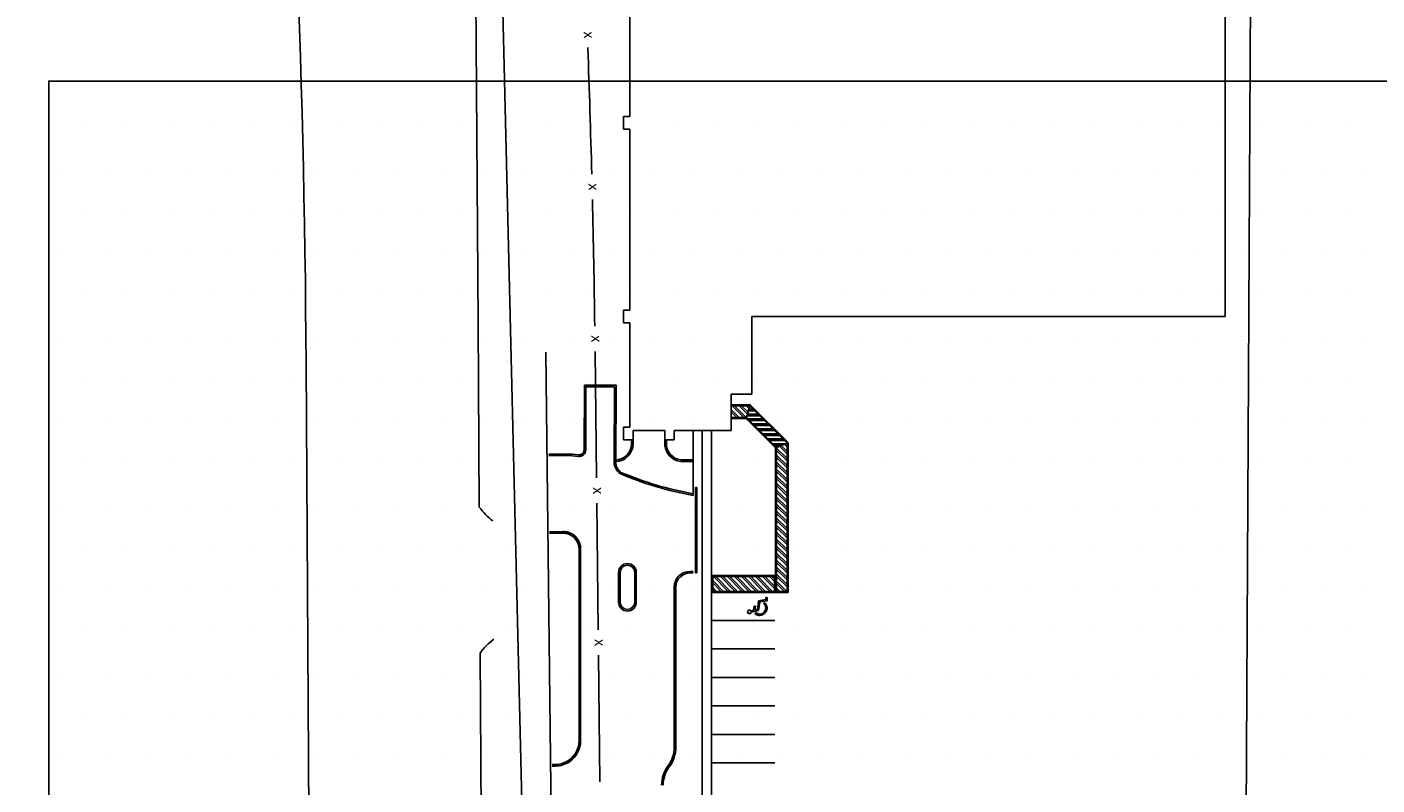
# Paper-space layout 'Layout1' of a CAD drawing. Units: inches. Extents: x 0 to 36, y 0 to 24.
# Drawn here: x 21.5 to 21.9, y 8.4 to 8.6 of the extents above; entities that cross this region are included whole.
import ezdxf
from ezdxf.enums import TextEntityAlignment as Align

# ---------------------------------------------------------------- set-up
doc = ezdxf.new("R2010")
doc.units = ezdxf.units.IN
doc.header["$MEASUREMENT"] = 0
doc.linetypes.add('HIDDEN2', pattern=[0.1875, 0.125, -0.0625])
doc.layers.get('defpoints').update_dxf_attribs({"color": 140, "linetype": 'CONTINUOUS'})
doc.layers.add('G-AIRPORT', color=8, linetype='CONTINUOUS')
doc.layers.add('G-TBLK-TEXT', color=3, linetype='CONTINUOUS')
doc.styles.add('Arial', font='arial.ttf')
doc.styles.add('S6', font='simplex_.ttf', dxfattribs={"height": 0.004926405860463})
doc.styles.add('TEXT', font='romans.shx')

# ---------------------------------------------------------------- blocks, each defined once
blk = doc.blocks.new('HENDERSON')
at = {"layer": 'G-AIRPORT'}
h = blk.add_hatch(color=254, dxfattribs=at)
edge = h.paths.add_edge_path()
edge.add_line((5.501900029481817, 11.89684942631127), (5.502181754731886, 11.8987154958516))
edge.add_line((5.502181754731872, 11.89871549585162), (5.501508373597707, 11.89881715790742))
edge.add_line((5.501508373597702, 11.89881715790742), (5.501186649207055, 11.89668614520944))
edge.add_line((5.50118664920705, 11.89668614520943), (5.499855126685972, 11.89638138143697))
edge.add_ellipse((5.499042162033987, 11.89586427275487), major_axis=(-0.0006812902897353054, 0.0006812902897353047), ratio=0.9999999993949122, start_angle=257.4595297879118, end_angle=576.0591388192588)
edge.add_line((5.499993944902918, 11.89571453203639), (5.503830813573872, 11.89659272865445))
edge.add_line((5.503830813573906, 11.89659272865445), (5.504458332049357, 11.90096580403162))
edge.add_line((5.504458332049353, 11.90096580403162), (5.508228095759431, 11.90162641462866))
edge.add_line((5.508228095759435, 11.90162641462866), (5.50822809573477, 11.90332522571627))
edge.add_line((5.508228095734765, 11.90332522571628), (5.507547083748229, 11.90332522571001))
edge.add_line((5.507547083748221, 11.90332522571003), (5.507547083764468, 11.90219846404406))
edge.add_line((5.507547083764493, 11.90219846404403), (5.503854368632837, 11.90155135538123))
edge.add_line((5.503854368632815, 11.90155135538125), (5.503223116291153, 11.89715225928875))
edge.add_line((5.503223116291174, 11.89715225928876), (5.50190002948181, 11.89684942631129))
edge = h.paths.add_edge_path()
edge.add_line((5.506877102375022, 11.90076402948712), (5.506431045906755, 11.90024943162591))
edge.add_ellipse((5.504365940862563, 11.89786700091935), major_axis=(-0.0002432695677642276, 0.003143478322618395), ratio=0.9999998874428563, start_angle=135.0790325860855, end_angle=314.6558341920951, ccw=False)
edge.add_line((5.502318489110898, 11.89546938204719), (5.501872422636094, 11.89495477264747))
edge.add_ellipse((5.504365940862563, 11.89786700091935), major_axis=(0.003822859129350963, 0.0002906124925063606), ratio=0.9999999395962639, start_angle=225.0818423512706, end_angle=404.7338175733585)
at = {"layer": 'G-AIRPORT', "color": 1}
for p, q in [((5.362361025024391, 12.59457260682987), (5.402493992663146, 10.94169428484655)), ((5.750818537097629, 10.93981682285717), (5.7597457670987, 12.59608115487785)), ((5.359088817709534, 12.04539983588183), (5.355748099810185, 12.50335413101332)), ((5.744688580458181, 12.44877659151744), (5.744688586267351, 12.04834154274296)), ((5.437415975913346, 12.15171915801912), (5.437415974555783, 12.24529020513226)), ((5.43414711846728, 12.14518144288696), (5.434147118372316, 12.15171915796898)), ((5.434147118372316, 12.15171915796898), (5.437415975913346, 12.15171915801912)), ((5.437415976008488, 12.14518144293709), (5.43414711846728, 12.14518144288696)), ((5.437415977365454, 12.05161039582391), (5.437415976008488, 12.14518144293709)), ((5.434147119919587, 12.04507268069803), (5.434147119824807, 12.05161039578007)), ((5.434147119824807, 12.05161039578007), (5.437415977365454, 12.05161039582391)), ((5.744688586267351, 12.04834154274296), (5.500341485070514, 12.04834153920374)), ((5.500341485070514, 12.04834153920374), (5.50034148565134, 12.00829803432315)), ((5.359614016456597, 11.94999700683645), (5.359088817709534, 12.04539983588183)), ((5.437415977460589, 12.0450726807419), (5.434147119919587, 12.04507268069803)), ((5.437415978243017, 11.99113653129633), (5.437415977460589, 12.0450726807419)), ((5.41941683256622, 12.03022759614376), (5.420153968010034, 11.96497510986143)), ((5.270295886424201, 12.02407488319702), (5.272899693878976, 11.58322425430751)), ((5.413904084822434, 12.01293113228146), (5.413766666244051, 11.97937144228207)), ((5.413904084822434, 12.01293113228146), (5.430248376403632, 12.01293113251322)), ((5.414717959769412, 12.01211391790559), (5.414583873778149, 11.97936809602843)), ((5.414717959769412, 12.01211391790559), (5.429428011068758, 12.01211391811856)), ((5.429428011068758, 12.01211391811856), (5.429278264209302, 11.97320159857314)), ((5.430248376403632, 12.01293113251322), (5.430095472543435, 11.97319845369834)), ((5.50034148565134, 12.00829803432315), (5.489717698643034, 12.00829803417281)), ((5.489717698643034, 12.00829803417281), (5.489717698916493, 11.98950210330258)), ((5.43414712079673, 11.98459881617044), (5.434147120702001, 11.9911365312525)), ((5.434147120702001, 11.9911365312525), (5.437415978243017, 11.99113653129633)), ((5.439050407108461, 11.98459881624562), (5.43414712079673, 11.98459881617044)), ((5.438233199701806, 11.98459543904099), (5.438241642984124, 11.98255240360874)), ((5.455394694742274, 11.98950210281398), (5.439050407037236, 11.98950210256967)), ((5.439050407037236, 11.98950210256967), (5.439050407108461, 11.98459881624562)), ((5.439050407108461, 11.98459881632704), (5.43905885039095, 11.98255578088854)), ((5.455394694813556, 11.98459881647739), (5.455394694742274, 11.98950210281398)), ((5.45539469481335, 11.98459881655882), (5.455399872904955, 11.98334586513012)), ((5.46029798112486, 11.98459881655256), (5.455394694813556, 11.98459881647739)), ((5.456211902219991, 11.98460219384487), (5.456217080311596, 11.98334924241617)), ((5.489717698916493, 11.98950210330258), (5.46029798105382, 11.98950210288288)), ((5.46029798105382, 11.98950210288288), (5.46029798112486, 11.98459881655256)), ((5.470035973354392, 11.9559963132973), (5.470035972868324, 11.98950210310211)), ((5.404432139794871, 11.97735724133749), (5.395497110059885, 11.97726742100573)), ((5.404426647185879, 11.97653993043786), (5.395506341274675, 11.97645025813344)), ((5.463646002623427, 11.97430882329185), (5.470035973088947, 11.97430882337956)), ((5.463646002635393, 11.97349160890346), (5.470035973100686, 11.97349160899743)), ((5.420301667333284, 11.95190051392738), (5.421040163950487, 11.88652753425089)), ((5.402874139382227, 11.93729605124523), (5.395949439587774, 11.93722643998167)), ((5.402882354100193, 11.93647887814993), (5.395958670802791, 11.93640927709058)), ((5.411136645134086, 11.92830714730313), (5.411136646570334, 11.82932008161531)), ((5.41195385951935, 11.92830714731566), (5.411953860955769, 11.82932008162157)), ((5.431567005163991, 11.90083877996373), (5.431567004940462, 11.91623737958936)), ((5.432384219549242, 11.90083877997625), (5.432384219325698, 11.91623737960815)), ((5.439867622485799, 11.9162373797209), (5.439867622709158, 11.90083878009526)), ((5.440684836870851, 11.9162373797397), (5.440684837094189, 11.90083878010778)), ((5.468470125961467, 11.91677002279886), (5.470104554732153, 11.91677002281765)), ((5.468470125973205, 11.9159528084042), (5.470104554743905, 11.91595280842927)), ((5.46029798222812, 11.90859796595489), (5.460297983425363, 11.82605922583831)), ((5.461115196613171, 11.90859794178166), (5.461115197810628, 11.82605922584457)), ((5.361885424403681, 11.57119245524746), (5.360059089690886, 11.87452804182215)), ((5.421187863273737, 11.87345293831059), (5.421926359890954, 11.80807995863412)), ((5.399001651563729, 11.81706248498494), (5.397307083906306, 11.81704545015146)), ((5.399009866281503, 11.8162453118896), (5.39731631512111, 11.81622828728543))]:
    blk.add_line(p, q, dxfattribs=at)
at = {"layer": 'G-AIRPORT', "color": 1, "ltscale": 3}
blk.add_line((5.394084802940689, 12.02994142870503), (5.404860760448678, 11.07603529724281), dxfattribs=at)
at = {"layer": 'G-AIRPORT', "color": 254}
for p, q in [((5.499524271347106, 12.00273927390895), (5.489717698724263, 12.00273927376488)), ((5.499524271345948, 12.00273927390895), (5.48971769872329, 12.00273927376488)), ((5.489717698724263, 12.00273927376488), (5.489717698826645, 11.99565674909268)), ((5.499298603833928, 12.0021944643125), (5.489717698731901, 12.00219446417472)), ((5.499298603832784, 12.0021944643125), (5.489717698730907, 12.00219446417472)), ((5.489717698758533, 12.00029444858421), (5.493810588723001, 11.99620155873848)), ((5.489717698759456, 12.00029444858558), (5.493810588722326, 11.99620155874149)), ((5.489717698776019, 11.99909057809557), (5.492606718235145, 11.99620155872028)), ((5.489717698776914, 11.99909057809701), (5.492606718233553, 11.99620155872424)), ((5.490225424111287, 12.002194464182), (5.496218329692262, 11.9962015587749)), ((5.490225424113618, 12.002194464182), (5.496218329693512, 11.996201558776)), ((5.491429294600039, 12.00219446419932), (5.497422200180132, 11.99620155879311)), ((5.491429294602341, 12.00219446419932), (5.497422200182307, 11.99620155879323)), ((5.493837035571083, 12.00219446423395), (5.498085138782123, 11.99794636114615)), ((5.493837035573414, 12.00219446423395), (5.498085138783338, 11.99794636114726)), ((5.495040906059828, 12.00219446425127), (5.498352617772326, 11.99888275263486)), ((5.495040906062123, 12.00219446425127), (5.498352617773598, 11.99888275263588)), ((5.497448647030865, 12.00219446428591), (5.498887575751318, 12.00075553560721)), ((5.497448647033174, 12.00219446428591), (5.498887575752676, 12.00075553560817)), ((5.499298603833928, 12.0021944643125), (5.497586738299255, 11.99620155879559)), ((5.499298603832784, 12.0021944643125), (5.49758673829848, 11.99620155879559)), ((5.498098554554922, 11.99799332713573), (5.503499741052217, 11.99799332721411)), ((5.498584879990055, 11.9996958571095), (5.501797211061124, 11.99969585715613)), ((5.498652517519616, 12.00219446430323), (5.499155054741522, 12.00169192709591)), ((5.498652517521911, 12.00219446430323), (5.499155054742928, 12.00169192709679)), ((5.498828042708716, 12.00054712210026), (5.500945946061762, 12.00054712213097)), ((5.499298603833928, 12.0021944643125), (5.517966803328797, 11.98352626536794)), ((5.499298603832784, 12.0021944643125), (5.518528638233526, 11.98296443046573)), ((5.499524271347106, 12.00273927390895), (5.518511612915816, 11.98375193288894)), ((5.499524271345948, 12.00273927390895), (5.519073447820553, 11.98319009799928)), ((5.489717698811027, 11.99668283712476), (5.490198977265884, 11.99620155868386)), ((5.489717698811837, 11.99668283712628), (5.490198977262331, 11.99620155868974)), ((5.489717698818829, 11.99620155868285), (5.497586738299255, 11.99620155879559)), ((5.489717698818041, 11.99620155867659), (5.49758673829848, 11.99620155879559)), ((5.489717698826645, 11.99565674909268), (5.497361070786077, 11.99565674920544)), ((5.48971769882565, 11.99565674908641), (5.497361070785111, 11.99565674920544)), ((5.497361070786077, 11.99565674920544), (5.511973897873148, 11.98104392254297)), ((5.497361070785111, 11.99565674920544), (5.512535732777486, 11.9804820876533)), ((5.497586738299255, 11.99620155879559), (5.512518707459968, 11.9812695900765)), ((5.49758673829848, 11.99620155879559), (5.513080542364527, 11.98070775518683)), ((5.497855391836289, 11.99714206214502), (5.504351006051579, 11.99714206223926)), ((5.49834876493113, 11.99543953218546), (5.506053536042643, 11.99543953229724)), ((5.499200029931089, 11.99458826721061), (5.506904801042005, 11.99458826732237)), ((5.500902559923361, 11.99288573726858), (5.508607331033076, 11.99288573738037)), ((5.50175382492332, 11.99203447229374), (5.509458596032452, 11.99203447240551)), ((5.503456354915578, 11.99033194235173), (5.511161126023531, 11.99033194246349)), ((5.504307619915558, 11.98948067737686), (5.5120123910229, 11.98948067748864)), ((5.506010149907844, 11.98777814743486), (5.51371492101395, 11.98777814754664)), ((5.50686141490781, 11.98692688246), (5.514566186013326, 11.98692688257177)), ((5.508563944900075, 11.98522435251798), (5.516268716004397, 11.98522435262976)), ((5.509415209900062, 11.98437308754313), (5.517119981003766, 11.9843730876549)), ((5.511117739892306, 11.98267055760111), (5.517819166638269, 11.98267055769833)), ((5.511969004892286, 11.98181929262624), (5.515764031162654, 11.98181929268131)), ((5.512535733860012, 11.9058738314966), (5.512535732777486, 11.9804820876533)), ((5.518528638231196, 11.98296443046573), (5.513080542362594, 11.98070775518683)), ((5.513080543442349, 11.90641864109303), (5.513080542364527, 11.98070775518683)), ((5.513080542368762, 11.98041647957216), (5.518528638349508, 11.97496838374951)), ((5.513080542386255, 11.97921164598811), (5.518528638366966, 11.97376355016546)), ((5.514578471387885, 11.98132821772602), (5.518528638314542, 11.97737805091396)), ((5.515430417381545, 11.98168110532364), (5.518528638297084, 11.97858288449801)), ((5.517134309366305, 11.98238688051783), (5.518528638262119, 11.98099255166247)), ((5.517986255359951, 11.98273976811548), (5.518528638244661, 11.98219738524652)), ((5.518528639344034, 11.90641864117445), (5.518528638233526, 11.98296443046573)), ((5.519073448942031, 11.90587383159056), (5.519073447820553, 11.98319009799928)), ((5.513080542421228, 11.97680197882363), (5.518528638401911, 11.971353883001)), ((5.513080542438708, 11.97559714523957), (5.518528638419383, 11.97014904941695)), ((5.513080542473688, 11.97318747807508), (5.518528638454335, 11.96773938225251)), ((5.513080542491167, 11.97198264449104), (5.518528638471814, 11.96653454866845)), ((5.513080542526119, 11.96957297732655), (5.518528638506773, 11.964124881504)), ((5.513080542543612, 11.96836814374248), (5.518528638524231, 11.96292004791996)), ((5.513080542578578, 11.965958476578), (5.518528638559182, 11.96051038075548)), ((5.513080542596065, 11.96475364299396), (5.518528638576647, 11.95930554717146)), ((5.513080543050556, 11.93342796984132), (5.518528639031167, 11.92797987401876)), ((5.513080543068007, 11.93222313625728), (5.518528639048675, 11.92677504043469)), ((5.51308054310298, 11.92981346909281), (5.518528639083634, 11.92436537327022)), ((5.513080543120445, 11.92860863550874), (5.518528639101099, 11.92316053968618)), ((5.513080543155404, 11.92619896834428), (5.518528639136086, 11.9207508725217)), ((5.513080543172876, 11.92499413476023), (5.518528639153551, 11.91954603893764)), ((5.513080543207842, 11.92258446759576), (5.51852863918851, 11.91713637177315)), ((5.513080543225307, 11.92137963401173), (5.518528639205989, 11.91593153818911)), ((5.479574753528311, 11.91459078445695), (5.51253573373355, 11.9145907849393)), ((5.479574753528311, 11.91459078437553), (5.479574753654767, 11.90587383093282)), ((5.51253573373355, 11.9145907849393), (5.512535733860012, 11.9058738314966)), ((5.513080543260266, 11.91896996684726), (5.518528639240962, 11.91352187102464)), ((5.513080543277745, 11.91776513326321), (5.518528639258456, 11.91231703744058)), ((5.513080543312704, 11.91535546609874), (5.518528639293422, 11.9099073702761)), ((5.513080543330169, 11.9141506325147), (5.518528639310908, 11.90870253669205)), ((5.48011956323711, 11.90641864060443), (5.480119563126301, 11.91404597487933)), ((5.480119563126301, 11.91404597487933), (5.511990924151199, 11.91404597534286)), ((5.48011956315549, 11.91203809087683), (5.485739013506965, 11.90641864068836)), ((5.480119563172956, 11.91083422039447), (5.484535143025163, 11.90641864067037)), ((5.480119563207936, 11.90842647941742), (5.482127402049166, 11.90641864063441)), ((5.480119563225408, 11.90722260893507), (5.480923531567377, 11.90641864061644)), ((5.480519420100833, 11.91404597488513), (5.488146754482962, 11.90641864072433)), ((5.481723290583126, 11.91404597490265), (5.48935062496475, 11.90641864074229)), ((5.484131031560047, 11.91404597493765), (5.49175836594074, 11.90641864077827)), ((5.485334902042318, 11.91404597495519), (5.492962236422549, 11.90641864079626)), ((5.487742643019239, 11.91404597499019), (5.495369977398525, 11.90641864083223)), ((5.488946513501524, 11.91404597500768), (5.49657384788032, 11.90641864085019)), ((5.491354254478459, 11.91404597504273), (5.498981588856331, 11.90641864088617)), ((5.49255812496073, 11.91404597506022), (5.50018545933812, 11.90641864090415)), ((5.494965865937651, 11.91404597509525), (5.502593200314095, 11.90641864094011)), ((5.496169736419922, 11.91404597511276), (5.503797070795898, 11.9064186409581)), ((5.498577477396879, 11.91404597514779), (5.506204811771887, 11.90641864099408)), ((5.49978134787915, 11.91404597516529), (5.50740868225369, 11.90641864101205)), ((5.502189088856078, 11.91404597520031), (5.509816423229672, 11.90641864104801)), ((5.503392959338349, 11.91404597521782), (5.511020293711475, 11.90641864106599)), ((5.505800700315284, 11.91404597525282), (5.511990924241132, 11.90785575150658)), ((5.507004570797555, 11.91404597527034), (5.51199092422366, 11.90905962198894)), ((5.509412311774497, 11.91404597530535), (5.511990924188673, 11.911467362966)), ((5.510616182256747, 11.91404597532287), (5.511990924171187, 11.91267123344834)), ((5.511990924151199, 11.91404597534286), (5.511990924262015, 11.9064186410805)), ((5.513080543365142, 11.91174096535023), (5.518402867697205, 11.90641864117259)), ((5.513080543382614, 11.91053613176615), (5.517198034113697, 11.90641864115457)), ((5.513080543417566, 11.9081264646017), (5.514788366950263, 11.90641864111854)), ((5.512535733860012, 11.9058738314966), (5.479574753654951, 11.90587383101426)), ((5.511990924262015, 11.9064186410805), (5.48011956323711, 11.90641864060443)), ((5.50385436863283, 11.90155135538127), (5.503223116291188, 11.89715225928877)), ((5.503830813573906, 11.89659272865449), (5.50445833204936, 11.90096580403165)), ((5.5075470837645, 11.90219846404407), (5.50385436863283, 11.90155135538127)), ((5.50445833204936, 11.90096580403165), (5.508228095759442, 11.90162641462868)), ((5.506431045906737, 11.90024943162593), (5.506877102375036, 11.90076402948714)), ((5.507547083748236, 11.90332522571005), (5.5075470837645, 11.90219846404407)), ((5.508228095734772, 11.9033252257163), (5.507547083748236, 11.90332522571005)), ((5.508228095759442, 11.90162641462868), (5.508228095734772, 11.9033252257163)), ((5.519073448942031, 11.90587383159056), (5.512535733860012, 11.9058738314966)), ((5.513080543435066, 11.90692163101765), (5.513583533366749, 11.90641864110054)), ((5.518528639344034, 11.90641864117445), (5.513080543442349, 11.90641864109303)), ((5.501186649207064, 11.89668614520946), (5.499855126685979, 11.896381381437)), ((5.499993944902933, 11.89571453203643), (5.503830813573906, 11.89659272865449)), ((5.501508373597716, 11.89881715790743), (5.501186649207064, 11.89668614520946)), ((5.502181754731886, 11.89871549585164), (5.501508373597716, 11.89881715790743)), ((5.50187243264245, 11.89495478419224), (5.502318489110912, 11.8954693820472)), ((5.501900029481824, 11.8968494263113), (5.502181754731886, 11.89871549585164)), ((5.503223116291188, 11.89715225928877), (5.501900029481824, 11.8968494263113)), ((5.479574753864625, 11.89143637687791), (5.512263329274397, 11.89143637735397)), ((5.479574754077781, 11.87672651794333), (5.512263329487759, 11.87672651841314)), ((5.479574754291143, 11.86201665900875), (5.512263329701348, 11.86201665948482)), ((5.479574754504519, 11.84730680007417), (5.512263329914703, 11.84730680055024)), ((5.479574754717902, 11.8325969411396), (5.512263330128071, 11.83259694161568)), ((5.479574754931257, 11.81788708220504), (5.512263330341447, 11.8178870826811))]:
    blk.add_line(p, q, dxfattribs=at)
at = {"layer": 'G-AIRPORT', "color": 1, "ltscale": 5}
for p, q in [((5.474671466130538, 11.98950210308958), (5.474671472010989, 11.5841637680036)), ((5.479574752441863, 11.98950210316475), (5.479574758322507, 11.58416376807876))]:
    blk.add_line(p, q, dxfattribs=at)
at = {"layer": 'G-AIRPORT', "color": 1, "linetype": 'HIDDEN2', "ltscale": 1.5}
for p, q in [((5.472011387668985, 11.96008238526429), (5.471194173283742, 11.96008238525177)), ((5.471194173283742, 11.96008238525177), (5.471194173924239, 11.91595280844804)), ((5.472011388309504, 11.91595280846059), (5.472011387668985, 11.96008238526429)), ((5.471194173924239, 11.91595280844804), (5.472011388309504, 11.91595280846059))]:
    blk.add_line(p, q, dxfattribs=at)
at = {"layer": 'G-AIRPORT', "color": 9}
for p, q in [((5.513080542631052, 11.96234397582946), (5.51852863861162, 11.956895880007)), ((5.513080542648517, 11.9611391422454), (5.518223371167842, 11.95599631387531)), ((5.513080542683497, 11.95872947508093), (5.515813704004437, 11.95599631383929)), ((5.513080542700969, 11.95752464149686), (5.514608870420922, 11.95599631382128)), ((5.514608870420922, 11.95599631382128), (5.518528638681524, 11.95207654567442)), ((5.515813704004437, 11.95599631383929), (5.518528638664044, 11.95328137925846)), ((5.518223371167842, 11.95599631387531), (5.518528638629078, 11.95569104642293)), ((5.513080542735928, 11.95511497433241), (5.518528638716489, 11.94966687850994)), ((5.513080542753421, 11.95391014074836), (5.518528638733969, 11.94846204492588)), ((5.513080542788352, 11.95150047358388), (5.518528638768935, 11.94605237776141)), ((5.513080542805845, 11.95029563999985), (5.518528638786442, 11.94484754417735)), ((5.51308054284079, 11.94788597283539), (5.51852863882138, 11.94243787701288)), ((5.513080542858297, 11.94668113925133), (5.518528638838866, 11.94123304342882)), ((5.513080542893235, 11.94427147208687), (5.518528638873853, 11.93882337626434)), ((5.513080542910721, 11.94306663850282), (5.518528638891318, 11.9376185426803)), ((5.51308054294568, 11.94065697133835), (5.518528638926277, 11.93520887551582)), ((5.513080542963145, 11.93945213775427), (5.518528638943756, 11.93400404193176)), ((5.513080542998104, 11.93704247058982), (5.518528638978729, 11.93159437476729)), ((5.513080543015583, 11.93583763700578), (5.518528638996202, 11.93038954118323))]:
    blk.add_line(p, q, dxfattribs=at)
at = {"layer": 'G-AIRPORT', "color": 1}
for centre, radius, start, end in [((-1.083182821925611, 11.98654916781785), 6.35358952693436, 0.3384036899134386, 4.495988325435241), ((-0.8506690809013904, 11.95939653934687), 6.27048597804573, 1.484577953322927, 2.081952942260171), ((-0.8506690809013904, 11.95939653934687), 6.27048597804573, 0.7677025095350986, 1.365078627121844), ((-0.850669080901227, 11.95939653934687), 6.270485978045779, 0.647224347680237, 0.6483257860934339), ((5.404892164009851, 11.93159554799914), 0.04576400557422743, 82.34478674010411, 90.57595238751865), ((5.411315043641459, 11.97938148106797), 0.003268857541016244, 262.3447867401036, 359.765388109354), ((5.411315043641459, 11.97938148106797), 0.002451643155762183, 262.3447867401036, 359.765388109354), ((5.429698939037628, 11.98278957412164), 0.009362830758706418, 272.4328900404626, 358.5691558878823), ((5.429698939037628, 11.98278957412164), 0.008545616373452358, 272.6868404962802, 358.5691558878823), ((5.464746163370414, 11.9827895789137), 0.009362830758706418, 176.5938035759698, 263.2519842716608), ((5.464746163370414, 11.9827895789137), 0.008545616373452358, 176.5938035759698, 263.2519842716608), ((5.404892164009851, 11.93159554799914), 0.04494679118897336, 82.34478674010411, 90.57595238751865), ((5.43663313921558, 11.97317329469996), 0.007354929467286548, 179.7795098503253, 233.8762456890696), ((5.43663313921558, 11.97317329469996), 0.006537715082032487, 179.7795098503253, 233.8762456890696), ((5.501074856542203, 12.1291735673585), 0.1759412292954345, 246.9886911378444, 259.8389170932484), ((5.50177395527303, 12.13172865654353), 0.1777712063453604, 247.1629735810736, 259.7156917843891), ((5.387553281343038, 11.97054143507365), 0.03467962015080224, 216.3279588909478, 233.003240905046), ((5.402964501281751, 11.92830714717785), 0.008989358237794667, 78.06773039681879, 90.57595238751865), ((5.402964501281751, 11.92830714717785), 0.008172143852540613, 76.7934018373228, 90.57595238751865), ((5.402964501281751, 11.92830714717785), 0.008989358237794667, 0, 78.06773039681879), ((5.402964501281751, 11.92830714717785), 0.008172143852540613, 0, 76.7934018373228), ((5.436125920905631, 11.91623737966452), 0.004558915965178512, 0, 180), ((5.436125920905631, 11.91623737966452), 0.003741701579924451, 0, 180), ((5.468470126080106, 11.90859787893378), 0.008172143852510881, 90.00000082021465, 180), ((5.468470126080106, 11.90859787893378), 0.00735492946725682, 90.00000082021465, 180), ((5.436125921128998, 11.90083878003889), 0.004558915965178512, 180, 0), ((5.436125921128998, 11.90083878003889), 0.003741701579924451, 180, 0), ((5.38706638911443, 11.85512046903578), 0.03325730150363834, 126.9180537080042, 144.298797568926), ((5.398878430791335, 11.82932008143364), 0.01225821577881092, 306.5003035467653, 0), ((5.398878430791335, 11.82932008143364), 0.01307543016406497, 303.9461749840399, 0), ((5.443953695720488, 11.82605922559401), 0.01634428770502176, 323.1301033187669, 0), ((5.443953695720488, 11.82605922559401), 0.01716150209027583, 323.1301033187669, 0), ((5.398878430791335, 11.82932008143364), 0.01225821577881092, 270.5759523875187, 306.5003035467653), ((5.398878430791335, 11.82932008143364), 0.01307543016406497, 270.5759523875187, 303.9461749840399), ((5.470104556332849, 11.80644608073005), 0.01634428770502176, 143.1301033187794, 180), ((5.470104556332849, 11.80644608073005), 0.0155270733197677, 143.1301033187794, 180)]:
    blk.add_arc(centre, radius, start, end, dxfattribs=at)
at = {"layer": 'G-AIRPORT', "color": 254}
for centre, major_axis, ratio, start_param, end_param in [((5.504365940862577, 11.89786700091936), (0.003820470314024552, 0.0003204893298276708), 0.9999999883605359, 3.921913520523706, 7.056119969621118), ((5.504365940862577, 11.89786700091936), (-0.0002432695677647737, 0.003143478322618358), 0.9999998874428515, 2.357573869035727, 5.491780317261234), ((5.499042162034002, 11.89586427275488), (-0.0006812902897353054, 0.0006812902897353054), 0.9999999993949124, 4.49351648543548, 10.05412865859915)]:
    blk.add_ellipse(centre, major_axis=major_axis, ratio=ratio, start_param=start_param, end_param=end_param, dxfattribs=at)
at = {"layer": 'G-AIRPORT', "color": 1, "style": 'S6'}
for height, rotation, p in [(0.005448095901463733, 272.141736725755, (5.413595505479414, 12.19366371001255)), (0.005448095901832989, 271.4248617255012, (5.416036223833181, 12.11527001061377)), (0.005448095901584095, 270.7079867255955, (5.417495928171213, 12.03685191018674)), (0.005448095901685695, 270.6471533923171, (5.418385503837584, 11.95841700215306)), (0.005448095901685695, 270.6471533923171, (5.419271699778243, 11.87996942654256))]:
    blk.add_text('x', height=height, rotation=rotation, dxfattribs=at).set_placement(p, align=Align.CENTER)
at = {"layer": 'G-AIRPORT', "color": 1, "linetype": 'Continuous', "style": 'TEXT', "text_generation_flag": 4, "flags": 9}
for p, height, rotation in [((6.201392147535842, 13.78508086089409, -0.00168151105648652), 5.254722051520396e-05, 359.9999999997884), ((6.20408791938921, 13.78148010056382, -0.00168151105648652), 2.627361025762895e-05, 44.99999999955124), ((6.204201818096927, 13.78179216726916, -0.00168151105648652), 5.254722051471722e-05, 44.99999999970711), ((6.204811288149614, 13.782203469324, -0.00168151105648652), 2.627361025762895e-05, 44.99999999955124), ((6.205357569830902, 13.78274975100668, -0.00168151105648652), 2.627361025762895e-05, 44.99999999955124), ((6.205811704776337, 13.7832038859523, -0.00168151105648652), 2.627361025762895e-05, 44.99999999955124), ((6.206265839721766, 13.78365802089793, -0.00168151105648652), 2.627361025762895e-05, 44.99999999955124), ((6.206709358517998, 13.78429970768573, -0.00168151105648652), 5.254722051471722e-05, 44.99999999970711), ((6.201963511490824, 13.77955386066093, -0.00168151105648652), 5.254722051471722e-05, 44.99999999970711), ((6.215291847821725, 13.78099765590688, -0.00168151105648652), 2.627361025762895e-05, 314.9999999997807), ((6.215795524761752, 13.78049397896957, -0.00168151105648652), 2.627361025762895e-05, 314.9999999997807), ((6.216249659707152, 13.78003984402395, -0.00168151105648652), 2.627361025762895e-05, 314.9999999997807), ((5.612036697894332, 13.05003049506031), 2.627361025762895e-05, 44.9999999994812), ((5.612150596601872, 13.05034256175942), 5.254722051471722e-05, 44.99999999970711), ((5.612760066654552, 13.05075386382052), 2.627361025762895e-05, 44.9999999994812), ((5.613306348335847, 13.05130014549696), 2.627361025762895e-05, 44.9999999994812), ((5.613760483281254, 13.05175428044254), 2.627361025762895e-05, 44.9999999994812), ((5.614214618226697, 13.05220841538817), 2.627361025762895e-05, 44.9999999994812), ((5.614658137022936, 13.05285010218225), 5.254722051471722e-05, 44.99999999970711), ((5.609912289995783, 13.04810425515117), 5.254722051471722e-05, 44.99999999970711), ((5.623240626326663, 13.04954805040339), 2.627361025762895e-05, 314.9999999997807), ((5.62374430326669, 13.04904437345983), 2.627361025762895e-05, 314.9999999997807), ((5.624198438212098, 13.04859023851419), 2.627361025762895e-05, 314.9999999997807)]:
    blk.add_attdef('SIZE', p, '', height=height, rotation=rotation, dxfattribs=at)
at = {"layer": 'G-AIRPORT', "color": 1, "linetype": 'Continuous', "style": 'TEXT', "flags": 9}
for p, height, rotation in [((6.212187964036353, 13.78429970768573, -0.00168151105648652), 5.254722051520396e-05, 134.9999999997807), ((6.212631482832606, 13.78365802089793, -0.00168151105648652), 2.627361025763799e-05, 135.000000000593), ((6.213085617778042, 13.7832038859523, -0.00168151105648652), 2.627361025763799e-05, 135.000000000593), ((6.213539752723463, 13.78274975100668, -0.00168151105648652), 2.627361025763799e-05, 135.000000000593), ((6.214086034404772, 13.782203469324, -0.00168151105648652), 2.627361025763799e-05, 135.000000000593), ((6.214695504457445, 13.78179216726916, -0.00168151105648652), 5.254722051520396e-05, 134.9999999997807), ((6.214809403165169, 13.78148010056382, -0.00168151105648652), 2.627361025763799e-05, 135.000000000593), ((6.218065604722135, 13.78508081333689, -0.00168151105648652), 5.254722051520396e-05, 179.9999999997883), ((6.202052014427551, 13.77867430377112, -0.00168151105648652), 5.254722051520396e-05, 179.9999999997883), ((6.202647662847191, 13.78003984402395, -0.00168151105648652), 2.627361025763799e-05, 224.9999999995508), ((6.203101797792606, 13.78049397896957, -0.00168151105648652), 2.627361025763799e-05, 224.9999999995508), ((6.203605474732655, 13.78099765590688, -0.00168151105648652), 2.627361025763799e-05, 224.9999999995508), ((6.216933811063527, 13.77955386066093, -0.00168151105648652), 5.254722051520396e-05, 134.9999999997807), ((6.216845308126786, 13.77862175655059, -0.00168151105648652), 5.254722051520396e-05, 359.9999999997884), ((5.620136742541312, 13.05285010218225), 5.254722051520396e-05, 134.9999999997807), ((5.620580261337743, 13.05220841538817), 2.627361025763799e-05, 135.000000000593), ((5.621034396283171, 13.05175428044254), 2.627361025763799e-05, 135.000000000593), ((5.621488531228607, 13.05130014549696), 2.627361025763799e-05, 135.000000000593), ((5.62203481290971, 13.05075386382052), 2.627361025763799e-05, 135.000000000593), ((5.622644282962362, 13.05034256175942), 5.254722051520396e-05, 134.9999999997807), ((5.622758181670108, 13.05003049506031), 2.627361025763799e-05, 135.000000000593), ((5.610000792932489, 13.04722469826136), 5.254722051520396e-05, 179.9999999998367), ((5.610596441352335, 13.04859023851419), 2.627361025763799e-05, 224.9999999994812), ((5.611050576297544, 13.04904437345983), 2.627361025763799e-05, 224.9999999994812), ((5.611554253237578, 13.04954805040339), 2.627361025763799e-05, 224.9999999994812), ((5.624882589568465, 13.04810425515117), 5.254722051520396e-05, 134.9999999997807), ((5.62479408663193, 13.04717215104083), 5.254722051520396e-05, 359.9999999998367)]:
    blk.add_attdef('SIZE', p, '', height=height, rotation=rotation, dxfattribs=at)

psp = doc.layouts.get("Layout1")

# ---------------------------------------------------------------- hatches: boundary and pattern name
at = {"layer": 'G-TBLK-TEXT'}
h = psp.add_hatch(dxfattribs=at)
h.set_pattern_fill('DOTS', color=253, scale=0.2000000001994999)
h.set_pattern_definition([(0, (0.8430384099664359, -0.8036420299973681), (0.006250000006234372, 0.01250000001246874), [0, -0.01250000001246874])])
h.paths.add_polyline_path([(21.46373964689132, 8.052895316401882), (21.99426807735727, 8.052895316401882), (21.99426807735727, 8.572430902028197), (21.46373964689132, 8.572430902028197)])

# ---------------------------------------------------------------- linework, layer by layer
at = {"layer": 'G-TBLK-TEXT', "color": 6}
psp.add_lwpolyline([(21.46373964689132, 8.052895316401882), (21.99426807735727, 8.052895316401882), (21.99426807735727, 8.572430902028197), (21.46373964689132, 8.572430902028197)], close=True, dxfattribs=at)

# ---------------------------------------------------------------- block references
at = {"layer": 'G-AIRPORT', "xscale": 0.5755561649469311, "yscale": 0.5755561649469311, "zscale": 0.5755561649469311}
psp.add_blockref('HENDERSON', (18.50682220166978, 1.567941485801028), dxfattribs=at)

# ---------------------------------------------------------------- texts
at = {"layer": 'defpoints', "color": 253, "insert": (5.908119325654781, 3.824390733112502), "char_height": 1.25, "width": 39.46529263716872, "attachment_point": 1, "rotation": 33.564744875488024, "style": 'Arial'}
psp.add_mtext('FOR CIVIL DRAWINGS USE ONLY', dxfattribs=at)

doc.saveas('drawing.dxf')
